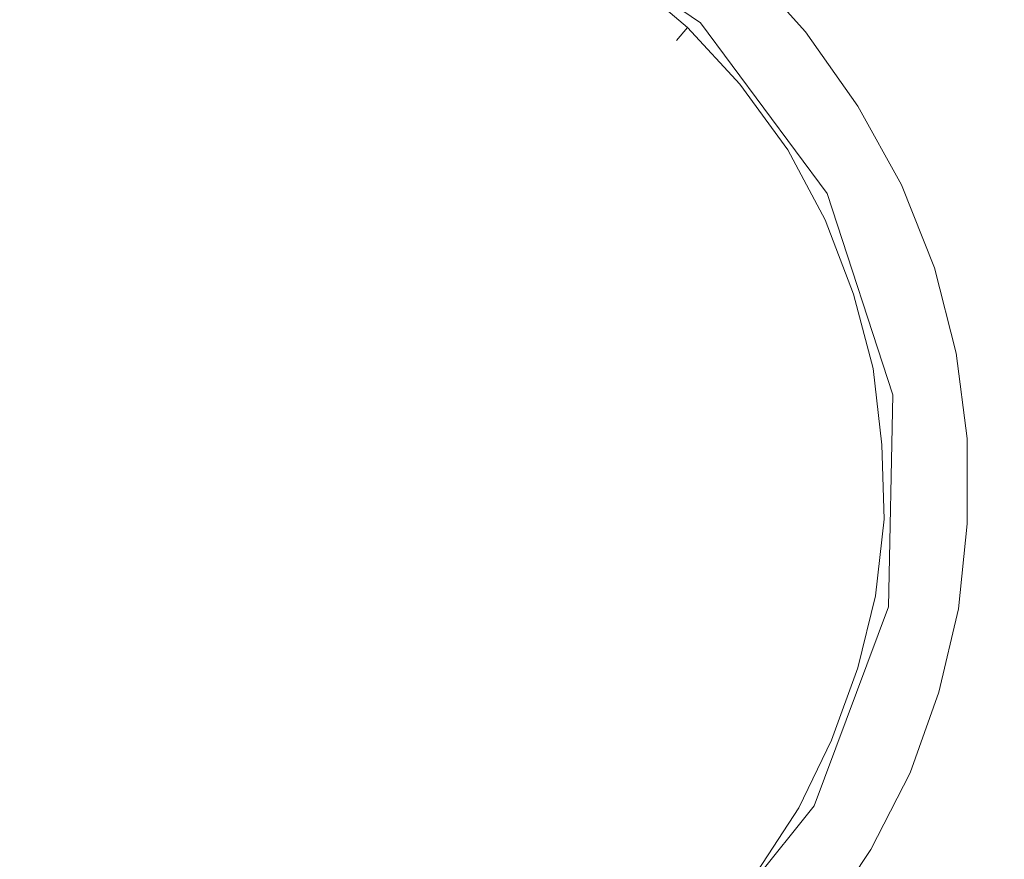
# Model space of a CAD drawing. Extents: x -850 to 850, y -532 to 532.
# Drawn here: x -476 to -431, y 146 to 185 of the extents above; entities that cross this region are included whole.
import ezdxf

# ---------------------------------------------------------------- set-up
doc = ezdxf.new("R2010")
doc.units = 0
doc.header["$LTSCALE"] = 500
doc.header["$MEASUREMENT"] = 0
doc.layers.add('CRS0', color=7, linetype='Continuous')
doc.layers.add('CRS1', color=7, linetype='Continuous')

msp = doc.modelspace()

# ---------------------------------------------------------------- linework, layer by layer
at = {"layer": 'CRS0', "lineweight": 0, "invisible_edges": 15}
for points in [[(-454.9, 160.7, -218), (-523.3, 199.4, -213.7), (-529.7, 179.9, -213.7), (-454.9, 160.7, -218)], [(-447.4, 195.1, -218), (-523.3, 199.4, -213.7), (-444.9, 176.4, -218), (-447.4, 195.1, -218)], [(-523.3, 199.4, -213.7), (-454.9, 160.7, -218), (-444.9, 176.4, -218), (-523.3, 199.4, -213.7)], [(-385.8, 188.9, -219.6), (-447.4, 195.1, -218), (-358.2, 168, -220.1), (-385.8, 188.9, -219.6)], [(-343.2, 146.7, -220.1), (-447.4, 195.1, -218), (-444.9, 176.4, -218), (-343.2, 146.7, -220.1)], [(-447.4, 195.1, -218), (-343.2, 146.7, -220.1), (-358.2, 168, -220.1), (-447.4, 195.1, -218)], [(-533, 159.5, -213.7), (-454.9, 160.7, -218), (-529.7, 179.9, -213.7), (-533, 159.5, -213.7)], [(-454.9, 160.7, -218), (-343.2, 146.7, -220.1), (-444.9, 176.4, -218), (-454.9, 160.7, -218)], [(-454.9, 160.7, -218), (-533, 159.5, -213.7), (-462.1, 144.5, -218), (-454.9, 160.7, -218)], [(-398.5, 131.1, -219.6), (-454.9, 160.7, -218), (-462.1, 144.5, -218), (-398.5, 131.1, -219.6)], [(-343.2, 146.7, -220.1), (-454.9, 160.7, -218), (-365.4, 135.4, -220.1), (-343.2, 146.7, -220.1)], [(-454.9, 160.7, -218), (-398.5, 131.1, -219.6), (-365.4, 135.4, -220.1), (-454.9, 160.7, -218)], [(-533, 159.5, -213.7), (-451.3, 124.7, -218), (-462.1, 144.5, -218), (-533, 159.5, -213.7)], [(-451.3, 124.7, -218), (-533, 159.5, -213.7), (-525.5, 137, -213.7), (-451.3, 124.7, -218)]]:
    msp.add_3dface(points, dxfattribs=at)
at = {"layer": 'CRS1', "lineweight": 0}
for points, invisible_edges in [([(-454.6, 186, -214), (-444.8, 184.4, -214.8), (-452.8, 189.9, -214.8), (-454.6, 186, -214)], 13), ([(-452.8, 189.9, -214.8), (-444.8, 184.4, -215.3), (-452.8, 189.9, -215.3), (-452.8, 189.9, -214.8)], 13), ([(-452.8, 189.9, -214.8), (-444.8, 184.4, -214.8), (-444.8, 184.4, -215.3), (-452.8, 189.9, -214.8)], 13), ([(-469.9, 183.3, -213.3), (-462.6, 188.3, -214), (-470.9, 187.7, -214), (-469.9, 183.3, -213.3)], 15), ([(-469.9, 183.3, -213.3), (-463.1, 183.7, -213.3), (-462.6, 188.3, -214), (-469.9, 183.3, -213.3)], 15), ([(-463.1, 183.7, -213.3), (-454.6, 186, -214), (-462.6, 188.3, -214), (-463.1, 183.7, -213.3)], 15), ([(-445.4, 184.2, -215.9), (-448.1, 186.5, -215.9), (-446.9, 188, -215.3), (-445.4, 184.2, -215.9)], 14), ([(-446.9, 188, -215.3), (-444.1, 185.6, -215.3), (-445.4, 184.2, -215.9), (-446.9, 188, -215.3)], 15), ([(-476.1, 180.7, -213.3), (-470.9, 187.7, -214), (-478.6, 184.6, -214), (-476.1, 180.7, -213.3)], 15), ([(-476.1, 180.7, -213.3), (-469.9, 183.3, -213.3), (-470.9, 187.7, -214), (-476.1, 180.7, -213.3)], 15), ([(-440, 184, -215.9), (-442.7, 187, -215.9), (-442.2, 187.6, -217.3), (-440, 184, -215.9)], 14), ([(-439.4, 184.5, -217.3), (-442.2, 187.6, -217.3), (-442.7, 187, -218.6), (-439.4, 184.5, -217.3)], 15), ([(-442.2, 187.6, -217.3), (-439.4, 184.5, -217.3), (-440, 184, -215.9), (-442.2, 187.6, -217.3)], 15), ([(-441.5, 182.8, -215.3), (-444.1, 185.6, -215.3), (-442.7, 187, -215.9), (-441.5, 182.8, -215.3)], 15), ([(-440, 184, -218.6), (-442.7, 187, -218.6), (-444.1, 185.6, -219.2), (-440, 184, -218.6)], 14), ([(-442.7, 187, -215.9), (-440, 184, -215.9), (-441.5, 182.8, -215.3), (-442.7, 187, -215.9)], 15), ([(-442.7, 187, -218.6), (-440, 184, -218.6), (-439.4, 184.5, -217.3), (-442.7, 187, -218.6)], 15), ([(-445.9, 183.6, -217.3), (-448.6, 185.9, -217.3), (-448.1, 186.5, -215.9), (-445.9, 183.6, -217.3)], 15), ([(-445.4, 184.2, -218.6), (-448.1, 186.5, -218.6), (-448.6, 185.9, -217.3), (-445.4, 184.2, -218.6)], 14), ([(-448.1, 186.5, -215.9), (-445.4, 184.2, -215.9), (-445.9, 183.6, -217.3), (-448.1, 186.5, -215.9)], 13), ([(-448.1, 186.5, -218.6), (-445.4, 184.2, -218.6), (-444.1, 185.6, -219.2), (-448.1, 186.5, -218.6)], 15), ([(-463.1, 183.7, -213.3), (-456.5, 181.9, -213.3), (-454.6, 186, -214), (-463.1, 183.7, -213.3)], 15), ([(-456.5, 181.9, -213.3), (-447.7, 181.4, -214), (-454.6, 186, -214), (-456.5, 181.9, -213.3)], 15), ([(-454.6, 186, -214), (-447.7, 181.4, -214), (-444.8, 184.4, -214.8), (-454.6, 186, -214)], 15), ([(-448.6, 185.9, -217.3), (-445.9, 183.6, -217.3), (-445.4, 184.2, -218.6), (-448.6, 185.9, -217.3)], 13), ([(-443, 181.6, -215.9), (-445.4, 184.2, -215.9), (-444.1, 185.6, -215.3), (-443, 181.6, -215.9)], 14), ([(-441.5, 182.8, -219.2), (-444.1, 185.6, -219.2), (-445.4, 184.2, -218.6), (-441.5, 182.8, -219.2)], 15), ([(-444.1, 185.6, -215.3), (-441.5, 182.8, -215.3), (-443, 181.6, -215.9), (-444.1, 185.6, -215.3)], 15), ([(-444.1, 185.6, -219.2), (-441.5, 182.8, -219.2), (-440, 184, -218.6), (-444.1, 185.6, -219.2)], 15), ([(-447.7, 181.4, -214), (-439, 176.6, -214.8), (-444.8, 184.4, -214.8), (-447.7, 181.4, -214)], 13), ([(-444.8, 184.4, -214.8), (-439, 176.6, -215.3), (-444.8, 184.4, -215.3), (-444.8, 184.4, -214.8)], 13), ([(-444.8, 184.4, -214.8), (-439, 176.6, -214.8), (-439, 176.6, -215.3), (-444.8, 184.4, -214.8)], 15), ([(-437.6, 180.6, -215.9), (-440, 184, -215.9), (-439.4, 184.5, -217.3), (-437.6, 180.6, -215.9)], 14), ([(-436.9, 181.1, -217.3), (-439.4, 184.5, -217.3), (-440, 184, -218.6), (-436.9, 181.1, -217.3)], 15), ([(-439.4, 184.5, -217.3), (-436.9, 181.1, -217.3), (-437.6, 180.6, -215.9), (-439.4, 184.5, -217.3)], 15), ([(-443.6, 181.1, -217.3), (-445.9, 183.6, -217.3), (-445.4, 184.2, -215.9), (-443.6, 181.1, -217.3)], 15), ([(-443, 181.6, -218.6), (-445.4, 184.2, -218.6), (-445.9, 183.6, -217.3), (-443, 181.6, -218.6)], 14), ([(-445.4, 184.2, -215.9), (-443, 181.6, -215.9), (-443.6, 181.1, -217.3), (-445.4, 184.2, -215.9)], 15), ([(-445.4, 184.2, -218.6), (-443, 181.6, -218.6), (-441.5, 182.8, -219.2), (-445.4, 184.2, -218.6)], 15), ([(-439.2, 179.6, -215.3), (-441.5, 182.8, -215.3), (-440, 184, -215.9), (-439.2, 179.6, -215.3)], 15), ([(-437.6, 180.6, -218.6), (-440, 184, -218.6), (-441.5, 182.8, -219.2), (-437.6, 180.6, -218.6)], 14), ([(-440, 184, -215.9), (-437.6, 180.6, -215.9), (-439.2, 179.6, -215.3), (-440, 184, -215.9)], 15), ([(-440, 184, -218.6), (-437.6, 180.6, -218.6), (-436.9, 181.1, -217.3), (-440, 184, -218.6)], 15), ([(-468.8, 178.5, -212.7), (-463.1, 183.7, -213.3), (-469.9, 183.3, -213.3), (-468.8, 178.5, -212.7)], 15), ([(-468.8, 178.5, -212.7), (-463.6, 178.8, -212.7), (-463.1, 183.7, -213.3), (-468.8, 178.5, -212.7)], 15), ([(-463.6, 178.8, -212.7), (-456.5, 181.9, -213.3), (-463.1, 183.7, -213.3), (-463.6, 178.8, -212.7)], 15), ([(-445.9, 183.6, -217.3), (-443.6, 181.1, -217.3), (-443, 181.6, -218.6), (-445.9, 183.6, -217.3)], 15), ([(-473.5, 176.5, -212.7), (-469.9, 183.3, -213.3), (-476.1, 180.7, -213.3), (-473.5, 176.5, -212.7)], 15), ([(-473.5, 176.5, -212.7), (-468.8, 178.5, -212.7), (-469.9, 183.3, -213.3), (-473.5, 176.5, -212.7)], 15), ([(-440.8, 178.6, -215.9), (-443, 181.6, -215.9), (-441.5, 182.8, -215.3), (-440.8, 178.6, -215.9)], 14), ([(-439.2, 179.6, -219.2), (-441.5, 182.8, -219.2), (-443, 181.6, -218.6), (-439.2, 179.6, -219.2)], 15), ([(-441.5, 182.8, -215.3), (-439.2, 179.6, -215.3), (-440.8, 178.6, -215.9), (-441.5, 182.8, -215.3)], 15), ([(-441.5, 182.8, -219.2), (-439.2, 179.6, -219.2), (-437.6, 180.6, -218.6), (-441.5, 182.8, -219.2)], 15), ([(-463.6, 178.8, -212.7), (-458.6, 177.4, -212.7), (-456.5, 181.9, -213.3), (-463.6, 178.8, -212.7)], 15), ([(-458.6, 177.4, -212.7), (-450.9, 178, -213.3), (-456.5, 181.9, -213.3), (-458.6, 177.4, -212.7)], 15), ([(-456.5, 181.9, -213.3), (-450.9, 178, -213.3), (-447.7, 181.4, -214), (-456.5, 181.9, -213.3)], 15), ([(-441.5, 178.2, -217.3), (-443.6, 181.1, -217.3), (-443, 181.6, -215.9), (-441.5, 178.2, -217.3)], 15), ([(-440.8, 178.6, -218.6), (-443, 181.6, -218.6), (-443.6, 181.1, -217.3), (-440.8, 178.6, -218.6)], 14), ([(-443, 181.6, -215.9), (-440.8, 178.6, -215.9), (-441.5, 178.2, -217.3), (-443, 181.6, -215.9)], 15), ([(-443, 181.6, -218.6), (-440.8, 178.6, -218.6), (-439.2, 179.6, -219.2), (-443, 181.6, -218.6)], 15), ([(-450.9, 178, -213.3), (-442.8, 174.7, -214), (-447.7, 181.4, -214), (-450.9, 178, -213.3)], 15), ([(-447.7, 181.4, -214), (-442.8, 174.7, -214), (-439, 176.6, -214.8), (-447.7, 181.4, -214)], 15), ([(-477.4, 173.1, -212.7), (-473.5, 176.5, -212.7), (-476.1, 180.7, -213.3), (-477.4, 173.1, -212.7)], 15), ([(-443.6, 181.1, -217.3), (-441.5, 178.2, -217.3), (-440.8, 178.6, -218.6), (-443.6, 181.1, -217.3)], 15), ([(-435.6, 177, -215.9), (-437.6, 180.6, -215.9), (-436.9, 181.1, -217.3), (-435.6, 177, -215.9)], 14), ([(-434.9, 177.3, -217.3), (-436.9, 181.1, -217.3), (-437.6, 180.6, -218.6), (-434.9, 177.3, -217.3)], 15), ([(-436.9, 181.1, -217.3), (-434.9, 177.3, -217.3), (-435.6, 177, -215.9), (-436.9, 181.1, -217.3)], 15), ([(-437.3, 176.2, -215.3), (-439.2, 179.6, -215.3), (-437.6, 180.6, -215.9), (-437.3, 176.2, -215.3)], 15), ([(-435.6, 177, -218.6), (-437.6, 180.6, -218.6), (-439.2, 179.6, -219.2), (-435.6, 177, -218.6)], 14), ([(-437.6, 180.6, -215.9), (-435.6, 177, -215.9), (-437.3, 176.2, -215.3), (-437.6, 180.6, -215.9)], 15), ([(-437.6, 180.6, -218.6), (-435.6, 177, -218.6), (-434.9, 177.3, -217.3), (-437.6, 180.6, -218.6)], 15), ([(-439.1, 175.4, -215.9), (-440.8, 178.6, -215.9), (-439.2, 179.6, -215.3), (-439.1, 175.4, -215.9)], 14), ([(-437.3, 176.2, -219.2), (-439.2, 179.6, -219.2), (-440.8, 178.6, -218.6), (-437.3, 176.2, -219.2)], 15), ([(-439.2, 179.6, -215.3), (-437.3, 176.2, -215.3), (-439.1, 175.4, -215.9), (-439.2, 179.6, -215.3)], 15), ([(-439.2, 179.6, -219.2), (-437.3, 176.2, -219.2), (-435.6, 177, -218.6), (-439.2, 179.6, -219.2)], 15), ([(-470.8, 172.2, -212.4), (-468.8, 178.5, -212.7), (-473.5, 176.5, -212.7), (-470.8, 172.2, -212.4)], 15), ([(-470.8, 172.2, -212.4), (-467.6, 173.5, -212.4), (-468.8, 178.5, -212.7), (-470.8, 172.2, -212.4)], 15), ([(-467.6, 173.5, -212.4), (-463.6, 178.8, -212.7), (-468.8, 178.5, -212.7), (-467.6, 173.5, -212.4)], 15), ([(-467.6, 173.5, -212.4), (-464.1, 173.7, -212.4), (-463.6, 178.8, -212.7), (-467.6, 173.5, -212.4)], 15), ([(-464.1, 173.7, -212.4), (-458.6, 177.4, -212.7), (-463.6, 178.8, -212.7), (-464.1, 173.7, -212.4)], 15), ([(-439.8, 175, -217.3), (-441.5, 178.2, -217.3), (-440.8, 178.6, -215.9), (-439.8, 175, -217.3)], 15), ([(-439.1, 175.4, -218.6), (-440.8, 178.6, -218.6), (-441.5, 178.2, -217.3), (-439.1, 175.4, -218.6)], 14), ([(-440.8, 178.6, -215.9), (-439.1, 175.4, -215.9), (-439.8, 175, -217.3), (-440.8, 178.6, -215.9)], 15), ([(-440.8, 178.6, -218.6), (-439.1, 175.4, -218.6), (-437.3, 176.2, -219.2), (-440.8, 178.6, -218.6)], 15), ([(-458.6, 177.4, -212.7), (-454.3, 174.5, -212.7), (-450.9, 178, -213.3), (-458.6, 177.4, -212.7)], 15), ([(-454.3, 174.5, -212.7), (-446.9, 172.6, -213.3), (-450.9, 178, -213.3), (-454.3, 174.5, -212.7)], 15), ([(-450.9, 178, -213.3), (-446.9, 172.6, -213.3), (-442.8, 174.7, -214), (-450.9, 178, -213.3)], 15), ([(-441.5, 178.2, -217.3), (-439.8, 175, -217.3), (-439.1, 175.4, -218.6), (-441.5, 178.2, -217.3)], 15), ([(-464.1, 173.7, -212.4), (-460.7, 172.8, -212.4), (-458.6, 177.4, -212.7), (-464.1, 173.7, -212.4)], 15), ([(-460.7, 172.8, -212.4), (-454.3, 174.5, -212.7), (-458.6, 177.4, -212.7), (-460.7, 172.8, -212.4)], 15), ([(-434.1, 173.2, -215.9), (-435.6, 177, -215.9), (-434.9, 177.3, -217.3), (-434.1, 173.2, -215.9)], 14), ([(-433.4, 173.4, -217.3), (-434.9, 177.3, -217.3), (-435.6, 177, -218.6), (-433.4, 173.4, -217.3)], 15), ([(-434.9, 177.3, -217.3), (-433.4, 173.4, -217.3), (-434.1, 173.2, -215.9), (-434.9, 177.3, -217.3)], 15), ([(-442.8, 174.7, -214), (-436, 167.4, -214.8), (-439, 176.6, -214.8), (-442.8, 174.7, -214)], 13), ([(-439, 176.6, -214.8), (-436, 167.4, -215.3), (-439, 176.6, -215.3), (-439, 176.6, -214.8)], 13), ([(-439, 176.6, -214.8), (-436, 167.4, -214.8), (-436, 167.4, -215.3), (-439, 176.6, -214.8)], 15), ([(-436, 172.6, -215.3), (-437.3, 176.2, -215.3), (-435.6, 177, -215.9), (-436, 172.6, -215.3)], 15), ([(-434.1, 173.2, -218.6), (-435.6, 177, -218.6), (-437.3, 176.2, -219.2), (-434.1, 173.2, -218.6)], 14), ([(-435.6, 177, -215.9), (-434.1, 173.2, -215.9), (-436, 172.6, -215.3), (-435.6, 177, -215.9)], 15), ([(-435.6, 177, -218.6), (-434.1, 173.2, -218.6), (-433.4, 173.4, -217.3), (-435.6, 177, -218.6)], 15), ([(-473.4, 169.8, -212.4), (-473.5, 176.5, -212.7), (-477.4, 173.1, -212.7), (-473.4, 169.8, -212.4)], 15), ([(-473.4, 169.8, -212.4), (-470.8, 172.2, -212.4), (-473.5, 176.5, -212.7), (-473.4, 169.8, -212.4)], 15), ([(-437.8, 172, -215.9), (-439.1, 175.4, -215.9), (-437.3, 176.2, -215.3), (-437.8, 172, -215.9)], 14), ([(-436, 172.6, -219.2), (-437.3, 176.2, -219.2), (-439.1, 175.4, -218.6), (-436, 172.6, -219.2)], 15), ([(-437.3, 176.2, -215.3), (-436, 172.6, -215.3), (-437.8, 172, -215.9), (-437.3, 176.2, -215.3)], 15), ([(-437.3, 176.2, -219.2), (-436, 172.6, -219.2), (-434.1, 173.2, -218.6), (-437.3, 176.2, -219.2)], 15), ([(-438.5, 171.8, -217.3), (-439.8, 175, -217.3), (-439.1, 175.4, -215.9), (-438.5, 171.8, -217.3)], 15), ([(-437.8, 172, -218.6), (-439.1, 175.4, -218.6), (-439.8, 175, -217.3), (-437.8, 172, -218.6)], 14), ([(-439.1, 175.4, -215.9), (-437.8, 172, -215.9), (-438.5, 171.8, -217.3), (-439.1, 175.4, -215.9)], 15), ([(-439.1, 175.4, -218.6), (-437.8, 172, -218.6), (-436, 172.6, -219.2), (-439.1, 175.4, -218.6)], 15), ([(-439.8, 175, -217.3), (-438.5, 171.8, -217.3), (-437.8, 172, -218.6), (-439.8, 175, -217.3)], 15), ([(-460.7, 172.8, -212.4), (-457.9, 170.8, -212.4), (-454.3, 174.5, -212.7), (-460.7, 172.8, -212.4)], 15), ([(-457.9, 170.8, -212.4), (-451.2, 170.3, -212.7), (-454.3, 174.5, -212.7), (-457.9, 170.8, -212.4)], 15), ([(-454.3, 174.5, -212.7), (-451.2, 170.3, -212.7), (-446.9, 172.6, -213.3), (-454.3, 174.5, -212.7)], 15), ([(-446.9, 172.6, -213.3), (-440.2, 166.8, -214), (-442.8, 174.7, -214), (-446.9, 172.6, -213.3)], 15), ([(-442.8, 174.7, -214), (-440.2, 166.8, -214), (-436, 167.4, -214.8), (-442.8, 174.7, -214)], 15), ([(-468, 167.7, -212.1), (-467.6, 173.5, -212.4), (-470.8, 172.2, -212.4), (-468, 167.7, -212.1)], 15), ([(-468, 167.7, -212.1), (-466.4, 168.4, -212.1), (-467.6, 173.5, -212.4), (-468, 167.7, -212.1)], 15), ([(-466.4, 168.4, -212.1), (-464.1, 173.7, -212.4), (-467.6, 173.5, -212.4), (-466.4, 168.4, -212.1)], 15), ([(-466.4, 168.4, -212.1), (-464.7, 168.5, -212.1), (-464.1, 173.7, -212.4), (-466.4, 168.4, -212.1)], 15), ([(-464.7, 168.5, -212.1), (-460.7, 172.8, -212.4), (-464.1, 173.7, -212.4), (-464.7, 168.5, -212.1)], 15), ([(-475.2, 166.8, -212.4), (-477.4, 173.1, -212.7), (-480, 168.6, -212.7), (-475.2, 166.8, -212.4)], 15), ([(-475.2, 166.8, -212.4), (-473.4, 169.8, -212.4), (-477.4, 173.1, -212.7), (-475.2, 166.8, -212.4)], 15), ([(-435, 169, -215.3), (-436, 172.6, -215.3), (-434.1, 173.2, -215.9), (-435, 169, -215.3)], 15), ([(-433.1, 169.3, -218.6), (-434.1, 173.2, -218.6), (-436, 172.6, -219.2), (-433.1, 169.3, -218.6)], 14), ([(-434.1, 173.2, -215.9), (-433.1, 169.3, -215.9), (-435, 169, -215.3), (-434.1, 173.2, -215.9)], 15), ([(-433.1, 169.3, -215.9), (-434.1, 173.2, -215.9), (-433.4, 173.4, -217.3), (-433.1, 169.3, -215.9)], 14), ([(-432.3, 169.5, -217.3), (-433.4, 173.4, -217.3), (-434.1, 173.2, -218.6), (-432.3, 169.5, -217.3)], 15), ([(-434.1, 173.2, -218.6), (-433.1, 169.3, -218.6), (-432.3, 169.5, -217.3), (-434.1, 173.2, -218.6)], 15), ([(-433.4, 173.4, -217.3), (-432.3, 169.5, -217.3), (-433.1, 169.3, -215.9), (-433.4, 173.4, -217.3)], 15), ([(-464.7, 168.5, -212.1), (-463, 168, -212.1), (-460.7, 172.8, -212.4), (-464.7, 168.5, -212.1)], 15), ([(-463, 168, -212.1), (-457.9, 170.8, -212.4), (-460.7, 172.8, -212.4), (-463, 168, -212.1)], 15), ([(-451.2, 170.3, -212.7), (-444.8, 166.1, -213.3), (-446.9, 172.6, -213.3), (-451.2, 170.3, -212.7)], 15), ([(-446.9, 172.6, -213.3), (-444.8, 166.1, -213.3), (-440.2, 166.8, -214), (-446.9, 172.6, -213.3)], 15), ([(-436.9, 168.6, -215.9), (-437.8, 172, -215.9), (-436, 172.6, -215.3), (-436.9, 168.6, -215.9)], 14), ([(-435, 169, -219.2), (-436, 172.6, -219.2), (-437.8, 172, -218.6), (-435, 169, -219.2)], 15), ([(-436, 172.6, -215.3), (-435, 169, -215.3), (-436.9, 168.6, -215.9), (-436, 172.6, -215.3)], 15), ([(-436, 172.6, -219.2), (-435, 169, -219.2), (-433.1, 169.3, -218.6), (-436, 172.6, -219.2)], 15), ([(-469.4, 166.5, -212.1), (-470.8, 172.2, -212.4), (-473.4, 169.8, -212.4), (-469.4, 166.5, -212.1)], 15), ([(-469.4, 166.5, -212.1), (-468, 167.7, -212.1), (-470.8, 172.2, -212.4), (-469.4, 166.5, -212.1)], 15), ([(-437.7, 168.5, -217.3), (-438.5, 171.8, -217.3), (-437.8, 172, -215.9), (-437.7, 168.5, -217.3)], 15), ([(-436.9, 168.6, -218.6), (-437.8, 172, -218.6), (-438.5, 171.8, -217.3), (-436.9, 168.6, -218.6)], 14), ([(-438.5, 171.8, -217.3), (-437.7, 168.5, -217.3), (-436.9, 168.6, -218.6), (-438.5, 171.8, -217.3)], 15), ([(-437.8, 172, -215.9), (-436.9, 168.6, -215.9), (-437.7, 168.5, -217.3), (-437.8, 172, -215.9)], 15), ([(-437.8, 172, -218.6), (-436.9, 168.6, -218.6), (-435, 169, -219.2), (-437.8, 172, -218.6)], 15), ([(-463, 168, -212.1), (-461.5, 167, -212.1), (-457.9, 170.8, -212.4), (-463, 168, -212.1)], 15), ([(-461.5, 167, -212.1), (-455.8, 168, -212.4), (-457.9, 170.8, -212.4), (-461.5, 167, -212.1)], 15), ([(-457.9, 170.8, -212.4), (-455.8, 168, -212.4), (-451.2, 170.3, -212.7), (-457.9, 170.8, -212.4)], 15), ([(-455.8, 168, -212.4), (-449.6, 165.4, -212.7), (-451.2, 170.3, -212.7), (-455.8, 168, -212.4)], 15), ([(-451.2, 170.3, -212.7), (-449.6, 165.4, -212.7), (-444.8, 166.1, -213.3), (-451.2, 170.3, -212.7)], 15), ([(-470.2, 165, -212.1), (-473.4, 169.8, -212.4), (-475.2, 166.8, -212.4), (-470.2, 165, -212.1)], 15), ([(-470.2, 165, -212.1), (-469.4, 166.5, -212.1), (-473.4, 169.8, -212.4), (-470.2, 165, -212.1)], 15), ([(-432.6, 165.4, -215.9), (-433.1, 169.3, -215.9), (-432.3, 169.5, -217.3), (-432.6, 165.4, -215.9)], 14), ([(-431.8, 165.5, -217.3), (-432.3, 169.5, -217.3), (-433.1, 169.3, -218.6), (-431.8, 165.5, -217.3)], 15), ([(-432.3, 169.5, -217.3), (-431.8, 165.5, -217.3), (-432.6, 165.4, -215.9), (-432.3, 169.5, -217.3)], 15), ([(-436.5, 165.1, -215.9), (-436.9, 168.6, -215.9), (-435, 169, -215.3), (-436.5, 165.1, -215.9)], 14), ([(-434.6, 165.3, -219.2), (-435, 169, -219.2), (-436.9, 168.6, -218.6), (-434.6, 165.3, -219.2)], 15), ([(-435, 169, -215.3), (-434.6, 165.3, -215.3), (-436.5, 165.1, -215.9), (-435, 169, -215.3)], 15), ([(-434.6, 165.3, -215.3), (-435, 169, -215.3), (-433.1, 169.3, -215.9), (-434.6, 165.3, -215.3)], 15), ([(-432.6, 165.4, -218.6), (-433.1, 169.3, -218.6), (-435, 169, -219.2), (-432.6, 165.4, -218.6)], 14), ([(-435, 169, -219.2), (-434.6, 165.3, -219.2), (-432.6, 165.4, -218.6), (-435, 169, -219.2)], 15), ([(-433.1, 169.3, -215.9), (-432.6, 165.4, -215.9), (-434.6, 165.3, -215.3), (-433.1, 169.3, -215.9)], 15), ([(-433.1, 169.3, -218.6), (-432.6, 165.4, -218.6), (-431.8, 165.5, -217.3), (-433.1, 169.3, -218.6)], 15), ([(-475.8, 163.4, -212.4), (-480, 168.6, -212.7), (-480.9, 163.5, -212.7), (-475.8, 163.4, -212.4)], 15), ([(-475.8, 163.4, -212.4), (-475.2, 166.8, -212.4), (-480, 168.6, -212.7), (-475.8, 163.4, -212.4)], 15), ([(-465.2, 163.1, -212), (-464.7, 168.5, -212.1), (-466.4, 168.4, -212.1), (-465.2, 163.1, -212)], 15), ([(-465.2, 163.1, -212), (-463, 168, -212.1), (-464.7, 168.5, -212.1), (-465.2, 163.1, -212)], 15), ([(-437.3, 165.1, -217.3), (-437.7, 168.5, -217.3), (-436.9, 168.6, -215.9), (-437.3, 165.1, -217.3)], 15), ([(-436.5, 165.1, -218.6), (-436.9, 168.6, -218.6), (-437.7, 168.5, -217.3), (-436.5, 165.1, -218.6)], 14), ([(-437.7, 168.5, -217.3), (-437.3, 165.1, -217.3), (-436.5, 165.1, -218.6), (-437.7, 168.5, -217.3)], 15), ([(-436.9, 168.6, -215.9), (-436.5, 165.1, -215.9), (-437.3, 165.1, -217.3), (-436.9, 168.6, -215.9)], 15), ([(-436.9, 168.6, -218.6), (-436.5, 165.1, -218.6), (-434.6, 165.3, -219.2), (-436.9, 168.6, -218.6)], 15), ([(-465.2, 163.1, -212), (-466.4, 168.4, -212.1), (-468, 167.7, -212.1), (-465.2, 163.1, -212)], 15), ([(-465.2, 163.1, -212), (-468, 167.7, -212.1), (-469.4, 166.5, -212.1), (-465.2, 163.1, -212)], 15), ([(-465.2, 163.1, -212), (-461.5, 167, -212.1), (-463, 168, -212.1), (-465.2, 163.1, -212)], 15), ([(-461.5, 167, -212.1), (-460.5, 165.6, -212.1), (-455.8, 168, -212.4), (-461.5, 167, -212.1)], 15), ([(-460.5, 165.6, -212.1), (-454.7, 164.7, -212.4), (-455.8, 168, -212.4), (-460.5, 165.6, -212.1)], 15), ([(-455.8, 168, -212.4), (-454.7, 164.7, -212.4), (-449.6, 165.4, -212.7), (-455.8, 168, -212.4)], 15), ([(-440.2, 166.8, -214), (-436.2, 157.7, -214.8), (-436, 167.4, -214.8), (-440.2, 166.8, -214)], 13), ([(-436, 167.4, -214.8), (-436.2, 157.7, -215.3), (-436, 167.4, -215.3), (-436, 167.4, -214.8)], 13), ([(-436, 167.4, -214.8), (-436.2, 157.7, -214.8), (-436.2, 157.7, -215.3), (-436, 167.4, -214.8)], 15), ([(-470.6, 163.3, -212.1), (-475.2, 166.8, -212.4), (-475.8, 163.4, -212.4), (-470.6, 163.3, -212.1)], 15), ([(-470.6, 163.3, -212.1), (-470.2, 165, -212.1), (-475.2, 166.8, -212.4), (-470.6, 163.3, -212.1)], 15), ([(-465.2, 163.1, -212), (-460.5, 165.6, -212.1), (-461.5, 167, -212.1), (-465.2, 163.1, -212)], 15), ([(-444.8, 166.1, -213.3), (-440.4, 158.5, -214), (-440.2, 166.8, -214), (-444.8, 166.1, -213.3)], 15), ([(-440.2, 166.8, -214), (-440.4, 158.5, -214), (-436.2, 157.7, -214.8), (-440.2, 166.8, -214)], 15), ([(-465.2, 163.1, -212), (-469.4, 166.5, -212.1), (-470.2, 165, -212.1), (-465.2, 163.1, -212)], 15), ([(-449.6, 165.4, -212.7), (-444.9, 159.3, -213.3), (-444.8, 166.1, -213.3), (-449.6, 165.4, -212.7)], 15), ([(-444.8, 166.1, -213.3), (-444.9, 159.3, -213.3), (-440.4, 158.5, -214), (-444.8, 166.1, -213.3)], 15), ([(-465.2, 163.1, -212), (-459.9, 163.9, -212.1), (-460.5, 165.6, -212.1), (-465.2, 163.1, -212)], 15), ([(-460.5, 165.6, -212.1), (-459.9, 163.9, -212.1), (-454.7, 164.7, -212.4), (-460.5, 165.6, -212.1)], 15), ([(-454.7, 164.7, -212.4), (-449.7, 160.2, -212.7), (-449.6, 165.4, -212.7), (-454.7, 164.7, -212.4)], 15), ([(-449.6, 165.4, -212.7), (-449.7, 160.2, -212.7), (-444.9, 159.3, -213.3), (-449.6, 165.4, -212.7)], 15), ([(-434.5, 161.6, -215.3), (-434.6, 165.3, -215.3), (-432.6, 165.4, -215.9), (-434.5, 161.6, -215.3)], 15), ([(-432.6, 161.5, -218.6), (-432.6, 165.4, -218.6), (-434.6, 165.3, -219.2), (-432.6, 161.5, -218.6)], 14), ([(-432.6, 165.4, -215.9), (-432.6, 161.5, -215.9), (-434.5, 161.6, -215.3), (-432.6, 165.4, -215.9)], 15), ([(-431.8, 165.5, -217.3), (-431.8, 161.4, -217.3), (-432.6, 161.5, -215.9), (-431.8, 165.5, -217.3)], 15), ([(-432.6, 161.5, -215.9), (-432.6, 165.4, -215.9), (-431.8, 165.5, -217.3), (-432.6, 161.5, -215.9)], 14), ([(-431.8, 161.4, -217.3), (-431.8, 165.5, -217.3), (-432.6, 165.4, -218.6), (-431.8, 161.4, -217.3)], 15), ([(-432.6, 165.4, -218.6), (-432.6, 161.5, -218.6), (-431.8, 161.4, -217.3), (-432.6, 165.4, -218.6)], 15), ([(-465.2, 163.1, -212), (-470.2, 165, -212.1), (-470.6, 163.3, -212.1), (-465.2, 163.1, -212)], 15), ([(-437.2, 161.7, -217.3), (-437.3, 165.1, -217.3), (-436.5, 165.1, -215.9), (-437.2, 161.7, -217.3)], 15), ([(-437.3, 165.1, -217.3), (-437.2, 161.7, -217.3), (-436.4, 161.7, -218.6), (-437.3, 165.1, -217.3)], 15), ([(-436.4, 161.7, -218.6), (-436.5, 165.1, -218.6), (-437.3, 165.1, -217.3), (-436.4, 161.7, -218.6)], 14), ([(-436.5, 165.1, -215.9), (-436.4, 161.7, -215.9), (-437.2, 161.7, -217.3), (-436.5, 165.1, -215.9)], 15), ([(-436.4, 161.7, -215.9), (-436.5, 165.1, -215.9), (-434.6, 165.3, -215.3), (-436.4, 161.7, -215.9)], 14), ([(-434.5, 161.6, -219.2), (-434.6, 165.3, -219.2), (-436.5, 165.1, -218.6), (-434.5, 161.6, -219.2)], 15), ([(-436.5, 165.1, -218.6), (-436.4, 161.7, -218.6), (-434.5, 161.6, -219.2), (-436.5, 165.1, -218.6)], 15), ([(-434.6, 165.3, -215.3), (-434.5, 161.6, -215.3), (-436.4, 161.7, -215.9), (-434.6, 165.3, -215.3)], 15), ([(-434.6, 165.3, -219.2), (-434.5, 161.6, -219.2), (-432.6, 161.5, -218.6), (-434.6, 165.3, -219.2)], 15), ([(-459.9, 163.9, -212.1), (-454.8, 161.2, -212.4), (-454.7, 164.7, -212.4), (-459.9, 163.9, -212.1)], 15), ([(-454.7, 164.7, -212.4), (-454.8, 161.2, -212.4), (-449.7, 160.2, -212.7), (-454.7, 164.7, -212.4)], 15), ([(-465.2, 163.1, -212), (-460, 162.2, -212.1), (-459.9, 163.9, -212.1), (-465.2, 163.1, -212)], 15), ([(-459.9, 163.9, -212.1), (-460, 162.2, -212.1), (-454.8, 161.2, -212.4), (-459.9, 163.9, -212.1)], 15), ([(-475.3, 159.9, -212.4), (-480.9, 163.5, -212.7), (-480.2, 158.3, -212.7), (-475.3, 159.9, -212.4)], 15), ([(-475.3, 159.9, -212.4), (-475.8, 163.4, -212.4), (-480.9, 163.5, -212.7), (-475.3, 159.9, -212.4)], 15), ([(-470.3, 161.5, -212.1), (-475.8, 163.4, -212.4), (-475.3, 159.9, -212.4), (-470.3, 161.5, -212.1)], 15), ([(-470.3, 161.5, -212.1), (-470.6, 163.3, -212.1), (-475.8, 163.4, -212.4), (-470.3, 161.5, -212.1)], 15), ([(-465.2, 163.1, -212), (-470.6, 163.3, -212.1), (-470.3, 161.5, -212.1), (-465.2, 163.1, -212)], 15), ([(-465.2, 163.1, -212), (-470.3, 161.5, -212.1), (-469.5, 159.9, -212.1), (-465.2, 163.1, -212)], 15), ([(-465.2, 163.1, -212), (-469.5, 159.9, -212.1), (-468.2, 158.7, -212.1), (-465.2, 163.1, -212)], 15), ([(-465.2, 163.1, -212), (-468.2, 158.7, -212.1), (-466.6, 158, -212.1), (-465.2, 163.1, -212)], 15), ([(-465.2, 163.1, -212), (-466.6, 158, -212.1), (-464.9, 157.8, -212.1), (-465.2, 163.1, -212)], 15), ([(-465.2, 163.1, -212), (-460.6, 160.5, -212.1), (-460, 162.2, -212.1), (-465.2, 163.1, -212)], 15), ([(-465.2, 163.1, -212), (-461.7, 159.1, -212.1), (-460.6, 160.5, -212.1), (-465.2, 163.1, -212)], 15), ([(-465.2, 163.1, -212), (-463.2, 158.2, -212.1), (-461.7, 159.1, -212.1), (-465.2, 163.1, -212)], 15), ([(-465.2, 163.1, -212), (-464.9, 157.8, -212.1), (-463.2, 158.2, -212.1), (-465.2, 163.1, -212)], 15), ([(-460, 162.2, -212.1), (-460.6, 160.5, -212.1), (-456, 157.9, -212.4), (-460, 162.2, -212.1)], 15), ([(-460, 162.2, -212.1), (-456, 157.9, -212.4), (-454.8, 161.2, -212.4), (-460, 162.2, -212.1)], 15), ([(-469.5, 159.9, -212.1), (-470.3, 161.5, -212.1), (-475.3, 159.9, -212.4), (-469.5, 159.9, -212.1)], 15), ([(-436.4, 161.7, -215.9), (-436.8, 158.2, -215.9), (-437.6, 158.4, -217.3), (-436.4, 161.7, -215.9)], 15), ([(-437.6, 158.4, -217.3), (-437.2, 161.7, -217.3), (-436.4, 161.7, -215.9), (-437.6, 158.4, -217.3)], 15), ([(-437.2, 161.7, -217.3), (-437.6, 158.4, -217.3), (-436.8, 158.2, -218.6), (-437.2, 161.7, -217.3)], 15), ([(-436.8, 158.2, -218.6), (-436.4, 161.7, -218.6), (-437.2, 161.7, -217.3), (-436.8, 158.2, -218.6)], 14), ([(-436.8, 158.2, -215.9), (-436.4, 161.7, -215.9), (-434.5, 161.6, -215.3), (-436.8, 158.2, -215.9)], 14), ([(-436.4, 161.7, -218.6), (-436.8, 158.2, -218.6), (-434.9, 157.9, -219.2), (-436.4, 161.7, -218.6)], 15), ([(-434.5, 161.6, -215.3), (-434.9, 157.9, -215.3), (-436.8, 158.2, -215.9), (-434.5, 161.6, -215.3)], 15), ([(-434.9, 157.9, -219.2), (-434.5, 161.6, -219.2), (-436.4, 161.7, -218.6), (-434.9, 157.9, -219.2)], 15), ([(-434.9, 157.9, -215.3), (-434.5, 161.6, -215.3), (-432.6, 161.5, -215.9), (-434.9, 157.9, -215.3)], 15), ([(-434.5, 161.6, -219.2), (-434.9, 157.9, -219.2), (-433, 157.6, -218.6), (-434.5, 161.6, -219.2)], 15), ([(-432.6, 161.5, -215.9), (-433, 157.6, -215.9), (-434.9, 157.9, -215.3), (-432.6, 161.5, -215.9)], 15), ([(-433, 157.6, -218.6), (-432.6, 161.5, -218.6), (-434.5, 161.6, -219.2), (-433, 157.6, -218.6)], 14), ([(-433, 157.6, -215.9), (-432.6, 161.5, -215.9), (-431.8, 161.4, -217.3), (-433, 157.6, -215.9)], 14), ([(-432.6, 161.5, -218.6), (-433, 157.6, -218.6), (-432.2, 157.5, -217.3), (-432.6, 161.5, -218.6)], 15), ([(-431.8, 161.4, -217.3), (-432.2, 157.5, -217.3), (-433, 157.6, -215.9), (-431.8, 161.4, -217.3)], 15), ([(-432.2, 157.5, -217.3), (-431.8, 161.4, -217.3), (-432.6, 161.5, -218.6), (-432.2, 157.5, -217.3)], 15), ([(-454.8, 161.2, -212.4), (-456, 157.9, -212.4), (-451.5, 155.4, -212.7), (-454.8, 161.2, -212.4)], 15), ([(-454.8, 161.2, -212.4), (-451.5, 155.4, -212.7), (-449.7, 160.2, -212.7), (-454.8, 161.2, -212.4)], 15), ([(-460.6, 160.5, -212.1), (-461.7, 159.1, -212.1), (-458.2, 155.2, -212.4), (-460.6, 160.5, -212.1)], 15), ([(-460.6, 160.5, -212.1), (-458.2, 155.2, -212.4), (-456, 157.9, -212.4), (-460.6, 160.5, -212.1)], 15), ([(-449.7, 160.2, -212.7), (-451.5, 155.4, -212.7), (-447.3, 152.9, -213.3), (-449.7, 160.2, -212.7)], 15), ([(-449.7, 160.2, -212.7), (-447.3, 152.9, -213.3), (-444.9, 159.3, -213.3), (-449.7, 160.2, -212.7)], 15), ([(-473.7, 156.8, -212.4), (-475.3, 159.9, -212.4), (-480.2, 158.3, -212.7), (-473.7, 156.8, -212.4)], 15), ([(-469.5, 159.9, -212.1), (-475.3, 159.9, -212.4), (-473.7, 156.8, -212.4), (-469.5, 159.9, -212.1)], 15), ([(-468.2, 158.7, -212.1), (-469.5, 159.9, -212.1), (-473.7, 156.8, -212.4), (-468.2, 158.7, -212.1)], 15), ([(-461.7, 159.1, -212.1), (-463.2, 158.2, -212.1), (-461.1, 153.3, -212.4), (-461.7, 159.1, -212.1)], 15), ([(-461.7, 159.1, -212.1), (-461.1, 153.3, -212.4), (-458.2, 155.2, -212.4), (-461.7, 159.1, -212.1)], 15), ([(-444.9, 159.3, -213.3), (-447.3, 152.9, -213.3), (-443.3, 150.7, -214), (-444.9, 159.3, -213.3)], 15), ([(-444.9, 159.3, -213.3), (-443.3, 150.7, -214), (-440.4, 158.5, -214), (-444.9, 159.3, -213.3)], 15), ([(-468.2, 158.7, -212.1), (-473.7, 156.8, -212.4), (-471.2, 154.4, -212.4), (-468.2, 158.7, -212.1)], 15), ([(-466.6, 158, -212.1), (-468.2, 158.7, -212.1), (-471.2, 154.4, -212.4), (-466.6, 158, -212.1)], 15), ([(-473.7, 156.8, -212.4), (-480.2, 158.3, -212.7), (-477.8, 153.7, -212.7), (-473.7, 156.8, -212.4)], 15), ([(-463.2, 158.2, -212.1), (-464.9, 157.8, -212.1), (-464.5, 152.5, -212.4), (-463.2, 158.2, -212.1)], 15), ([(-463.2, 158.2, -212.1), (-464.5, 152.5, -212.4), (-461.1, 153.3, -212.4), (-463.2, 158.2, -212.1)], 15), ([(-440.4, 158.5, -214), (-443.3, 150.7, -214), (-439.6, 148.6, -214.8), (-440.4, 158.5, -214)], 15), ([(-440.4, 158.5, -214), (-439.6, 148.6, -214.8), (-436.2, 157.7, -214.8), (-440.4, 158.5, -214)], 13), ([(-438.4, 155.1, -217.3), (-437.6, 158.4, -217.3), (-436.8, 158.2, -215.9), (-438.4, 155.1, -217.3)], 15), ([(-437.6, 158.4, -217.3), (-438.4, 155.1, -217.3), (-437.6, 154.9, -218.6), (-437.6, 158.4, -217.3)], 15), ([(-436.8, 158.2, -215.9), (-437.6, 154.9, -215.9), (-438.4, 155.1, -217.3), (-436.8, 158.2, -215.9)], 15), ([(-437.6, 154.9, -218.6), (-436.8, 158.2, -218.6), (-437.6, 158.4, -217.3), (-437.6, 154.9, -218.6)], 14), ([(-437.6, 154.9, -215.9), (-436.8, 158.2, -215.9), (-434.9, 157.9, -215.3), (-437.6, 154.9, -215.9)], 14), ([(-436.8, 158.2, -218.6), (-437.6, 154.9, -218.6), (-435.8, 154.3, -219.2), (-436.8, 158.2, -218.6)], 15), ([(-435.8, 154.3, -219.2), (-434.9, 157.9, -219.2), (-436.8, 158.2, -218.6), (-435.8, 154.3, -219.2)], 15), ([(-466.6, 158, -212.1), (-471.2, 154.4, -212.4), (-468, 152.9, -212.4), (-466.6, 158, -212.1)], 15), ([(-464.9, 157.8, -212.1), (-466.6, 158, -212.1), (-468, 152.9, -212.4), (-464.9, 157.8, -212.1)], 15), ([(-464.9, 157.8, -212.1), (-468, 152.9, -212.4), (-464.5, 152.5, -212.4), (-464.9, 157.8, -212.1)], 15), ([(-456, 157.9, -212.4), (-458.2, 155.2, -212.4), (-454.8, 151.3, -212.7), (-456, 157.9, -212.4)], 15), ([(-456, 157.9, -212.4), (-454.8, 151.3, -212.7), (-451.5, 155.4, -212.7), (-456, 157.9, -212.4)], 15), ([(-436.2, 157.7, -214.8), (-439.6, 148.6, -215.3), (-436.2, 157.7, -215.3), (-436.2, 157.7, -214.8)], 13), ([(-436.2, 157.7, -214.8), (-439.6, 148.6, -214.8), (-439.6, 148.6, -215.3), (-436.2, 157.7, -214.8)], 15), ([(-434.9, 157.9, -215.3), (-435.8, 154.3, -215.3), (-437.6, 154.9, -215.9), (-434.9, 157.9, -215.3)], 15), ([(-435.8, 154.3, -215.3), (-434.9, 157.9, -215.3), (-433, 157.6, -215.9), (-435.8, 154.3, -215.3)], 15), ([(-434.9, 157.9, -219.2), (-435.8, 154.3, -219.2), (-433.9, 153.8, -218.6), (-434.9, 157.9, -219.2)], 15), ([(-433.9, 153.8, -218.6), (-433, 157.6, -218.6), (-434.9, 157.9, -219.2), (-433.9, 153.8, -218.6)], 14), ([(-433, 157.6, -215.9), (-433.9, 153.8, -215.9), (-435.8, 154.3, -215.3), (-433, 157.6, -215.9)], 15), ([(-433.9, 153.8, -215.9), (-433, 157.6, -215.9), (-432.2, 157.5, -217.3), (-433.9, 153.8, -215.9)], 14), ([(-433, 157.6, -218.6), (-433.9, 153.8, -218.6), (-433.1, 153.6, -217.3), (-433, 157.6, -218.6)], 15), ([(-432.2, 157.5, -217.3), (-433.1, 153.6, -217.3), (-433.9, 153.8, -215.9), (-432.2, 157.5, -217.3)], 15), ([(-433.1, 153.6, -217.3), (-432.2, 157.5, -217.3), (-433, 157.6, -218.6), (-433.1, 153.6, -217.3)], 15), ([(-471.2, 154.4, -212.4), (-473.7, 156.8, -212.4), (-477.8, 153.7, -212.7), (-471.2, 154.4, -212.4)], 15), ([(-458.2, 155.2, -212.4), (-461.1, 153.3, -212.4), (-459.2, 148.6, -212.7), (-458.2, 155.2, -212.4)], 15), ([(-458.2, 155.2, -212.4), (-459.2, 148.6, -212.7), (-454.8, 151.3, -212.7), (-458.2, 155.2, -212.4)], 15), ([(-451.5, 155.4, -212.7), (-454.8, 151.3, -212.7), (-451.5, 147.7, -213.3), (-451.5, 155.4, -212.7)], 15), ([(-451.5, 155.4, -212.7), (-451.5, 147.7, -213.3), (-447.3, 152.9, -213.3), (-451.5, 155.4, -212.7)], 15), ([(-439.5, 152, -217.3), (-438.4, 155.1, -217.3), (-437.6, 154.9, -215.9), (-439.5, 152, -217.3)], 15), ([(-438.4, 155.1, -217.3), (-439.5, 152, -217.3), (-438.8, 151.6, -218.6), (-438.4, 155.1, -217.3)], 15), ([(-438.8, 151.6, -218.6), (-437.6, 154.9, -218.6), (-438.4, 155.1, -217.3), (-438.8, 151.6, -218.6)], 14), ([(-437.6, 154.9, -215.9), (-438.8, 151.6, -215.9), (-439.5, 152, -217.3), (-437.6, 154.9, -215.9)], 15), ([(-438.8, 151.6, -215.9), (-437.6, 154.9, -215.9), (-435.8, 154.3, -215.3), (-438.8, 151.6, -215.9)], 14), ([(-437.6, 154.9, -218.6), (-438.8, 151.6, -218.6), (-437, 150.9, -219.2), (-437.6, 154.9, -218.6)], 15), ([(-437, 150.9, -219.2), (-435.8, 154.3, -219.2), (-437.6, 154.9, -218.6), (-437, 150.9, -219.2)], 15), ([(-471.2, 154.4, -212.4), (-477.8, 153.7, -212.7), (-474.1, 150.1, -212.7), (-471.2, 154.4, -212.4)], 15), ([(-468, 152.9, -212.4), (-471.2, 154.4, -212.4), (-474.1, 150.1, -212.7), (-468, 152.9, -212.4)], 15), ([(-435.8, 154.3, -215.3), (-437, 150.9, -215.3), (-438.8, 151.6, -215.9), (-435.8, 154.3, -215.3)], 15), ([(-437, 150.9, -215.3), (-435.8, 154.3, -215.3), (-433.9, 153.8, -215.9), (-437, 150.9, -215.3)], 15), ([(-435.8, 154.3, -219.2), (-437, 150.9, -219.2), (-435.2, 150.1, -218.6), (-435.8, 154.3, -219.2)], 15), ([(-435.2, 150.1, -218.6), (-433.9, 153.8, -218.6), (-435.8, 154.3, -219.2), (-435.2, 150.1, -218.6)], 14), ([(-474.1, 150.1, -212.7), (-477.8, 153.7, -212.7), (-481.8, 150.8, -213.3), (-474.1, 150.1, -212.7)], 15), ([(-433.9, 153.8, -215.9), (-435.2, 150.1, -215.9), (-437, 150.9, -215.3), (-433.9, 153.8, -215.9)], 15), ([(-435.2, 150.1, -215.9), (-433.9, 153.8, -215.9), (-433.1, 153.6, -217.3), (-435.2, 150.1, -215.9)], 14), ([(-433.9, 153.8, -218.6), (-435.2, 150.1, -218.6), (-434.5, 149.8, -217.3), (-433.9, 153.8, -218.6)], 15), ([(-434.5, 149.8, -217.3), (-433.1, 153.6, -217.3), (-433.9, 153.8, -218.6), (-434.5, 149.8, -217.3)], 15), ([(-461.1, 153.3, -212.4), (-464.5, 152.5, -212.4), (-464.2, 147.4, -212.7), (-461.1, 153.3, -212.4)], 15), ([(-461.1, 153.3, -212.4), (-464.2, 147.4, -212.7), (-459.2, 148.6, -212.7), (-461.1, 153.3, -212.4)], 15), ([(-433.1, 153.6, -217.3), (-434.5, 149.8, -217.3), (-435.2, 150.1, -215.9), (-433.1, 153.6, -217.3)], 15), ([(-468, 152.9, -212.4), (-474.1, 150.1, -212.7), (-469.4, 148, -212.7), (-468, 152.9, -212.4)], 15), ([(-464.5, 152.5, -212.4), (-468, 152.9, -212.4), (-469.4, 148, -212.7), (-464.5, 152.5, -212.4)], 15), ([(-447.3, 152.9, -213.3), (-451.5, 147.7, -213.3), (-448.5, 144.2, -214), (-447.3, 152.9, -213.3)], 15), ([(-447.3, 152.9, -213.3), (-448.5, 144.2, -214), (-443.3, 150.7, -214), (-447.3, 152.9, -213.3)], 15), ([(-464.5, 152.5, -212.4), (-469.4, 148, -212.7), (-464.2, 147.4, -212.7), (-464.5, 152.5, -212.4)], 15), ([(-441, 148.9, -217.3), (-439.5, 152, -217.3), (-438.8, 151.6, -215.9), (-441, 148.9, -217.3)], 15), ([(-439.5, 152, -217.3), (-441, 148.9, -217.3), (-440.3, 148.5, -218.6), (-439.5, 152, -217.3)], 15), ([(-440.3, 148.5, -218.6), (-438.8, 151.6, -218.6), (-439.5, 152, -217.3), (-440.3, 148.5, -218.6)], 14), ([(-438.8, 151.6, -215.9), (-440.3, 148.5, -215.9), (-441, 148.9, -217.3), (-438.8, 151.6, -215.9)], 15), ([(-440.3, 148.5, -215.9), (-438.8, 151.6, -215.9), (-437, 150.9, -215.3), (-440.3, 148.5, -215.9)], 14), ([(-438.8, 151.6, -218.6), (-440.3, 148.5, -218.6), (-438.6, 147.6, -219.2), (-438.8, 151.6, -218.6)], 15), ([(-438.6, 147.6, -219.2), (-437, 150.9, -219.2), (-438.8, 151.6, -218.6), (-438.6, 147.6, -219.2)], 15), ([(-454.8, 151.3, -212.7), (-459.2, 148.6, -212.7), (-457.3, 144.1, -213.3), (-454.8, 151.3, -212.7)], 15), ([(-454.8, 151.3, -212.7), (-457.3, 144.1, -213.3), (-451.5, 147.7, -213.3), (-454.8, 151.3, -212.7)], 15), ([(-474.1, 150.1, -212.7), (-481.8, 150.8, -213.3), (-476.8, 146.1, -213.3), (-474.1, 150.1, -212.7)], 15), ([(-443.3, 150.7, -214), (-448.5, 144.2, -214), (-445.7, 141, -214.8), (-443.3, 150.7, -214)], 15), ([(-443.3, 150.7, -214), (-445.7, 141, -214.8), (-439.6, 148.6, -214.8), (-443.3, 150.7, -214)], 13), ([(-437, 150.9, -215.3), (-438.6, 147.6, -215.3), (-440.3, 148.5, -215.9), (-437, 150.9, -215.3)], 15), ([(-438.6, 147.6, -215.3), (-437, 150.9, -215.3), (-435.2, 150.1, -215.9), (-438.6, 147.6, -215.3)], 15), ([(-437, 150.9, -219.2), (-438.6, 147.6, -219.2), (-437, 146.6, -218.6), (-437, 150.9, -219.2)], 15), ([(-437, 146.6, -218.6), (-435.2, 150.1, -218.6), (-437, 150.9, -219.2), (-437, 146.6, -218.6)], 14), ([(-469.4, 148, -212.7), (-474.1, 150.1, -212.7), (-476.8, 146.1, -213.3), (-469.4, 148, -212.7)], 15), ([(-435.2, 150.1, -215.9), (-437, 146.6, -215.9), (-438.6, 147.6, -215.3), (-435.2, 150.1, -215.9)], 15), ([(-437, 146.6, -215.9), (-435.2, 150.1, -215.9), (-434.5, 149.8, -217.3), (-437, 146.6, -215.9)], 14), ([(-435.2, 150.1, -218.6), (-437, 146.6, -218.6), (-436.3, 146.2, -217.3), (-435.2, 150.1, -218.6)], 15), ([(-436.3, 146.2, -217.3), (-434.5, 149.8, -217.3), (-435.2, 150.1, -218.6), (-436.3, 146.2, -217.3)], 15), ([(-434.5, 149.8, -217.3), (-436.3, 146.2, -217.3), (-437, 146.6, -215.9), (-434.5, 149.8, -217.3)], 15), ([(-442.9, 146.1, -217.3), (-441, 148.9, -217.3), (-440.3, 148.5, -215.9), (-442.9, 146.1, -217.3)], 15), ([(-441, 148.9, -217.3), (-442.9, 146.1, -217.3), (-442.2, 145.6, -218.6), (-441, 148.9, -217.3)], 15), ([(-442.2, 145.6, -218.6), (-440.3, 148.5, -218.6), (-441, 148.9, -217.3), (-442.2, 145.6, -218.6)], 14), ([(-459.2, 148.6, -212.7), (-464.2, 147.4, -212.7), (-463.9, 142.5, -213.3), (-459.2, 148.6, -212.7)], 15), ([(-459.2, 148.6, -212.7), (-463.9, 142.5, -213.3), (-457.3, 144.1, -213.3), (-459.2, 148.6, -212.7)], 15), ([(-439.6, 148.6, -214.8), (-445.7, 141, -215.3), (-439.6, 148.6, -215.3), (-439.6, 148.6, -214.8)], 13), ([(-439.6, 148.6, -214.8), (-445.7, 141, -214.8), (-445.7, 141, -215.3), (-439.6, 148.6, -214.8)], 13), ([(-440.3, 148.5, -215.9), (-442.2, 145.6, -215.9), (-442.9, 146.1, -217.3), (-440.3, 148.5, -215.9)], 15), ([(-442.2, 145.6, -215.9), (-440.3, 148.5, -215.9), (-438.6, 147.6, -215.3), (-442.2, 145.6, -215.9)], 14), ([(-440.3, 148.5, -218.6), (-442.2, 145.6, -218.6), (-440.7, 144.5, -219.2), (-440.3, 148.5, -218.6)], 15), ([(-440.7, 144.5, -219.2), (-438.6, 147.6, -219.2), (-440.3, 148.5, -218.6), (-440.7, 144.5, -219.2)], 15), ([(-469.4, 148, -212.7), (-476.8, 146.1, -213.3), (-470.7, 143.2, -213.3), (-469.4, 148, -212.7)], 15), ([(-464.2, 147.4, -212.7), (-469.4, 148, -212.7), (-470.7, 143.2, -213.3), (-464.2, 147.4, -212.7)], 15), ([(-464.2, 147.4, -212.7), (-470.7, 143.2, -213.3), (-463.9, 142.5, -213.3), (-464.2, 147.4, -212.7)], 15), ([(-451.5, 147.7, -213.3), (-457.3, 144.1, -213.3), (-455.5, 139.8, -214), (-451.5, 147.7, -213.3)], 15), ([(-451.5, 147.7, -213.3), (-455.5, 139.8, -214), (-448.5, 144.2, -214), (-451.5, 147.7, -213.3)], 15), ([(-438.6, 147.6, -215.3), (-440.7, 144.5, -215.3), (-442.2, 145.6, -215.9), (-438.6, 147.6, -215.3)], 15), ([(-440.7, 144.5, -215.3), (-438.6, 147.6, -215.3), (-437, 146.6, -215.9), (-440.7, 144.5, -215.3)], 15), ([(-438.6, 147.6, -219.2), (-440.7, 144.5, -219.2), (-439.2, 143.3, -218.6), (-438.6, 147.6, -219.2)], 15), ([(-439.2, 143.3, -218.6), (-437, 146.6, -218.6), (-438.6, 147.6, -219.2), (-439.2, 143.3, -218.6)], 14), ([(-437, 146.6, -215.9), (-439.2, 143.3, -215.9), (-440.7, 144.5, -215.3), (-437, 146.6, -215.9)], 15), ([(-439.2, 143.3, -215.9), (-437, 146.6, -215.9), (-436.3, 146.2, -217.3), (-439.2, 143.3, -215.9)], 14), ([(-437, 146.6, -218.6), (-439.2, 143.3, -218.6), (-438.5, 142.8, -217.3), (-437, 146.6, -218.6)], 15), ([(-438.5, 142.8, -217.3), (-436.3, 146.2, -217.3), (-437, 146.6, -218.6), (-438.5, 142.8, -217.3)], 15), ([(-436.3, 146.2, -217.3), (-438.5, 142.8, -217.3), (-439.2, 143.3, -215.9), (-436.3, 146.2, -217.3)], 15)]:
    msp.add_3dface(points, dxfattribs=dict(at, invisible_edges=invisible_edges))

doc.saveas('drawing.dxf')
